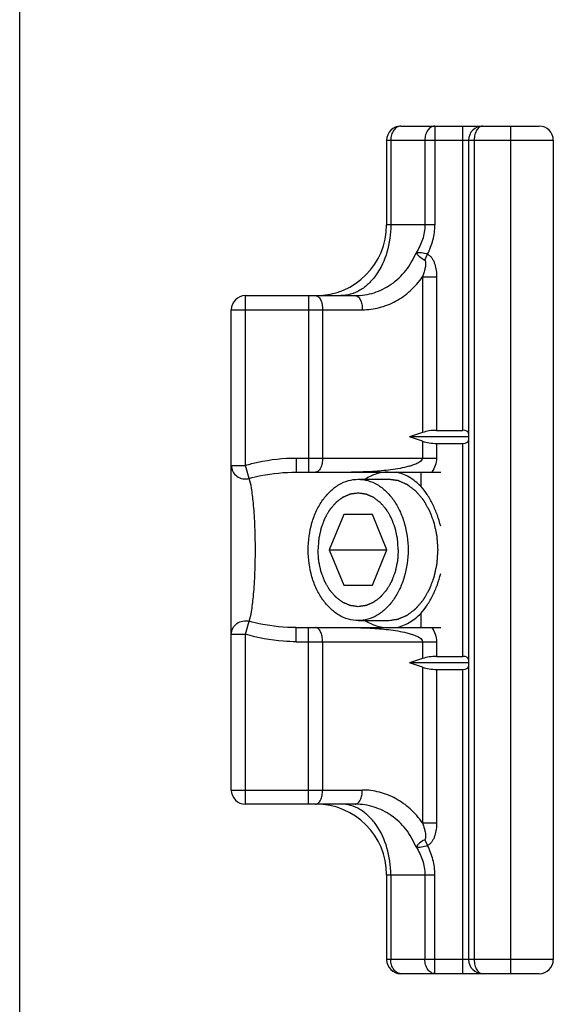
# Model space of a CAD drawing. Units: millimetres. Extents: x -1007 to 182, y -43 to 805.
# Drawn here: x -833 to -814, y 728 to 763 of the extents above; entities that cross this region are included whole.
import ezdxf

# ---------------------------------------------------------------- set-up
doc = ezdxf.new("R2010")
doc.units = ezdxf.units.MM
doc.header["$LTSCALE"] = 23.1
doc.layers.get('0').update_dxf_attribs({"linetype": 'CONTINUOUS'})
doc.layers.add('ARROTONDAMENTI', color=7, linetype='CONTINUOUS')
doc.layers.add('COMPONENTI_DI_ASSIEME', color=7, linetype='CONTINUOUS')

msp = doc.modelspace()

# ---------------------------------------------------------------- linework, layer by layer
at = {"color": 7, "linetype": 'Continuous'}
for p, q in [((-832.964, 399.355), (-832.964, 797.854)), ((-818.705, 748.391), (-819.169, 748.237)), ((-818.206, 748.468), (-817.273, 748.468)), ((-817.073, 748.237), (-819.169, 748.237)), ((-818.705, 748.083), (-819.169, 748.237)), ((-818.206, 748.006), (-817.273, 748.006)), ((-818.705, 740.391), (-819.169, 740.237)), ((-817.073, 740.237), (-819.169, 740.237)), ((-818.705, 740.083), (-819.169, 740.237)), ((-818.206, 740.468), (-817.273, 740.468)), ((-818.206, 740.006), (-817.273, 740.006))]:
    msp.add_line(p, q, dxfattribs=at)
at = {"color": 9, "linetype": 'Continuous'}
for p, q in [((-817.273, 748.468), (-817.273, 759.237)), ((-818.705, 753.901), (-818.705, 748.391)), ((-818.206, 753.901), (-818.206, 748.468)), ((-818.705, 748.083), (-818.705, 747.487)), ((-818.206, 748.006), (-818.206, 747.487)), ((-817.273, 740.468), (-817.273, 748.006)), ((-818.766, 746.987), (-818.766, 746.487)), ((-818.766, 741.988), (-818.766, 741.487)), ((-818.705, 740.987), (-818.705, 740.391)), ((-818.206, 740.987), (-818.206, 740.468)), ((-818.705, 740.083), (-818.705, 734.573)), ((-818.206, 740.006), (-818.206, 734.573)), ((-817.273, 729.237), (-817.273, 740.006))]:
    msp.add_line(p, q, dxfattribs=at)
at = {"color": 7, "linetype": 'Continuous'}
for centre, major_axis, start_param, end_param in [((-818.206, 747.891), (1, 0), 1.570796, 2.092631), ((-817.273, 748.353), (0.2, 0), 0, 1.570796), ((-818.206, 748.584), (1, 0), -2.092631, -1.570796), ((-817.273, 748.122), (0.2, 0), -1.570796, 0), ((-818.206, 739.891), (1, 0), 1.570796, 2.092631), ((-817.273, 740.353), (0.2, 0), 0, 1.570796), ((-818.206, 740.584), (1, 0), -2.092631, -1.570796), ((-817.273, 740.122), (0.2, 0), -1.570796, 0)]:
    msp.add_ellipse(centre, major_axis=major_axis, ratio=0.57735, start_param=start_param, end_param=end_param, dxfattribs=at)
for points, knots in [([(-819.922, 746.987), (-820.061, 746.987), (-820.347, 746.943), (-820.606, 746.818), (-820.728, 746.74)], [0, 0, 0, 0, 0.4896, 1, 1, 1, 1]), ([(-818.766, 746.487), (-818.888, 746.612), (-819.154, 746.826), (-819.473, 746.954), (-819.632, 746.987)], [0, 0, 0, 0, 0.518085, 1, 1, 1, 1]), ([(-818.059, 745.077), (-818.092, 745.209), (-818.172, 745.471), (-818.331, 745.846), (-818.525, 746.19), (-818.68, 746.398), (-818.766, 746.487)], [0, 0, 0, 0, 0.257674, 0.514505, 0.766807, 1, 1, 1, 1]), ([(-818.766, 741.988), (-818.68, 742.077), (-818.525, 742.285), (-818.331, 742.628), (-818.172, 743.004), (-818.092, 743.265), (-818.059, 743.398)], [0, 0, 0, 0, 0.233189, 0.485493, 0.742325, 1, 1, 1, 1]), ([(-819.632, 741.487), (-819.473, 741.521), (-819.154, 741.648), (-818.888, 741.863), (-818.766, 741.988)], [0, 0, 0, 0, 0.481915, 1, 1, 1, 1]), ([(-820.728, 741.735), (-820.606, 741.656), (-820.347, 741.531), (-820.061, 741.487), (-819.922, 741.487)], [0, 0, 0, 0, 0.5104, 1, 1, 1, 1])]:
    msp.add_open_spline(points, degree=3, knots=knots, dxfattribs=at)
at = {"color": 2, "linetype": 'Continuous'}
for points, knots in [([(-818.154, 744.237), (-818.157, 744.278), (-818.163, 744.359), (-818.17, 744.46), (-818.175, 744.541), (-818.179, 744.591), (-818.182, 744.632), (-818.184, 744.662), (-818.185, 744.687), (-818.187, 744.705), (-818.187, 744.715), (-818.188, 744.723), (-818.19, 744.73), (-818.192, 744.74), (-818.195, 744.757), (-818.2, 744.781), (-818.207, 744.81), (-818.215, 744.849), (-818.225, 744.898), (-818.238, 744.956), (-818.25, 745.015), (-818.261, 745.063), (-818.269, 745.102), (-818.275, 745.132), (-818.28, 745.156), (-818.284, 745.173), (-818.286, 745.183), (-818.287, 745.19), (-818.29, 745.197), (-818.293, 745.206), (-818.299, 745.221), (-818.308, 745.244), (-818.318, 745.271), (-818.331, 745.307), (-818.348, 745.352), (-818.369, 745.405), (-818.389, 745.459), (-818.406, 745.504), (-818.419, 745.54), (-818.429, 745.567), (-818.438, 745.589), (-818.444, 745.605), (-818.447, 745.614), (-818.449, 745.621), (-818.453, 745.627), (-818.458, 745.635), (-818.466, 745.649), (-818.477, 745.669), (-818.491, 745.693), (-818.51, 745.725), (-818.533, 745.765), (-818.561, 745.813), (-818.589, 745.861), (-818.612, 745.901), (-818.63, 745.933), (-818.642, 745.953), (-818.651, 745.969), (-818.658, 745.981), (-818.664, 745.991), (-818.668, 745.998), (-818.67, 746.002), (-818.672, 746.005), (-818.674, 746.007), (-818.677, 746.011), (-818.682, 746.016), (-818.689, 746.024), (-818.697, 746.034), (-818.708, 746.047), (-818.722, 746.063), (-818.744, 746.089), (-818.772, 746.121), (-818.805, 746.16), (-818.839, 746.199), (-818.866, 746.231), (-818.889, 746.257), (-818.903, 746.273), (-818.914, 746.286), (-818.922, 746.295), (-818.929, 746.303), (-818.934, 746.309), (-818.937, 746.312), (-818.939, 746.315), (-818.941, 746.317), (-818.944, 746.319), (-818.95, 746.323), (-818.958, 746.329), (-818.967, 746.336), (-818.98, 746.346), (-818.996, 746.358), (-819.021, 746.377), (-819.053, 746.401), (-819.091, 746.43), (-819.129, 746.459), (-819.16, 746.483), (-819.186, 746.502), (-819.201, 746.514), (-819.214, 746.524), (-819.224, 746.531), (-819.232, 746.537), (-819.237, 746.541), (-819.24, 746.543), (-819.243, 746.546), (-819.245, 746.546), (-819.249, 746.548), (-819.255, 746.55), (-819.263, 746.554), (-819.274, 746.559), (-819.287, 746.565), (-819.305, 746.572), (-819.332, 746.584), (-819.366, 746.599), (-819.408, 746.617), (-819.449, 746.634), (-819.483, 746.649), (-819.511, 746.661), (-819.528, 746.669), (-819.542, 746.675), (-819.552, 746.679), (-819.561, 746.683), (-819.567, 746.685), (-819.57, 746.687), (-819.573, 746.688), (-819.575, 746.688), (-819.579, 746.689), (-819.585, 746.69), (-819.594, 746.691), (-819.605, 746.693), (-819.62, 746.695), (-819.638, 746.697), (-819.667, 746.701), (-819.704, 746.706), (-819.747, 746.713), (-819.791, 746.719), (-819.849, 746.727), (-819.893, 746.733), (-819.922, 746.737)], [0, 0, 0, 0, 0.03125, 0.0625, 0.078125, 0.09375, 0.101562, 0.109375, 0.117188, 0.121094, 0.123047, 0.125, 0.126953, 0.128906, 0.132812, 0.140625, 0.148438, 0.15625, 0.171875, 0.1875, 0.203125, 0.21875, 0.226562, 0.234375, 0.242188, 0.246094, 0.248047, 0.25, 0.251953, 0.253906, 0.257812, 0.265625, 0.273438, 0.28125, 0.296875, 0.3125, 0.328125, 0.34375, 0.351562, 0.359375, 0.367188, 0.371094, 0.373047, 0.375, 0.376953, 0.378906, 0.382812, 0.390625, 0.398438, 0.40625, 0.421875, 0.4375, 0.453125, 0.46875, 0.476562, 0.484375, 0.488281, 0.492188, 0.496094, 0.498047, 0.499023, 0.5, 0.500977, 0.501953, 0.503906, 0.507812, 0.511719, 0.515625, 0.523438, 0.53125, 0.546875, 0.5625, 0.578125, 0.59375, 0.601562, 0.609375, 0.613281, 0.617188, 0.621094, 0.623047, 0.624023, 0.625, 0.625977, 0.626953, 0.628906, 0.632812, 0.636719, 0.640625, 0.648438, 0.65625, 0.671875, 0.6875, 0.703125, 0.71875, 0.726562, 0.734375, 0.738281, 0.742188, 0.746094, 0.748047, 0.749023, 0.75, 0.750977, 0.751953, 0.753906, 0.757812, 0.761719, 0.765625, 0.773438, 0.78125, 0.796875, 0.8125, 0.828125, 0.84375, 0.851562, 0.859375, 0.863281, 0.867188, 0.871094, 0.873047, 0.874023, 0.875, 0.875977, 0.876953, 0.878906, 0.882812, 0.886719, 0.890625, 0.898438, 0.90625, 0.921875, 0.9375, 0.953125, 0.96875, 1, 1, 1, 1]), ([(-819.922, 741.737), (-819.893, 741.741), (-819.85, 741.747), (-819.793, 741.755), (-819.75, 741.761), (-819.707, 741.767), (-819.672, 741.772), (-819.643, 741.776), (-819.625, 741.778), (-819.611, 741.78), (-819.6, 741.782), (-819.591, 741.783), (-819.585, 741.784), (-819.581, 741.785), (-819.579, 741.785), (-819.576, 741.786), (-819.573, 741.787), (-819.567, 741.79), (-819.558, 741.794), (-819.548, 741.798), (-819.534, 741.804), (-819.517, 741.811), (-819.489, 741.823), (-819.455, 741.838), (-819.414, 741.855), (-819.372, 741.873), (-819.338, 741.888), (-819.31, 741.899), (-819.293, 741.907), (-819.279, 741.913), (-819.269, 741.917), (-819.26, 741.921), (-819.254, 741.923), (-819.251, 741.925), (-819.248, 741.926), (-819.246, 741.928), (-819.243, 741.93), (-819.237, 741.934), (-819.229, 741.94), (-819.22, 741.947), (-819.207, 741.957), (-819.191, 741.969), (-819.166, 741.988), (-819.134, 742.012), (-819.096, 742.04), (-819.058, 742.069), (-819.026, 742.093), (-819.001, 742.112), (-818.985, 742.124), (-818.972, 742.134), (-818.963, 742.141), (-818.955, 742.147), (-818.949, 742.151), (-818.946, 742.153), (-818.944, 742.155), (-818.942, 742.157), (-818.939, 742.161), (-818.934, 742.166), (-818.927, 742.175), (-818.918, 742.184), (-818.907, 742.198), (-818.893, 742.214), (-818.87, 742.24), (-818.842, 742.273), (-818.808, 742.312), (-818.774, 742.352), (-818.746, 742.384), (-818.723, 742.411), (-818.709, 742.427), (-818.697, 742.44), (-818.689, 742.45), (-818.682, 742.458), (-818.676, 742.465), (-818.672, 742.469), (-818.669, 742.475), (-818.664, 742.483), (-818.658, 742.493), (-818.651, 742.505), (-818.642, 742.521), (-818.631, 742.54), (-818.613, 742.572), (-818.59, 742.611), (-818.563, 742.658), (-818.535, 742.705), (-818.512, 742.744), (-818.494, 742.776), (-818.48, 742.799), (-818.469, 742.819), (-818.461, 742.833), (-818.457, 742.841), (-818.453, 742.846), (-818.451, 742.853), (-818.447, 742.862), (-818.441, 742.878), (-818.433, 742.9), (-818.422, 742.927), (-818.409, 742.963), (-818.392, 743.008), (-818.372, 743.062), (-818.351, 743.115), (-818.334, 743.16), (-818.321, 743.196), (-818.31, 743.223), (-818.302, 743.245), (-818.296, 743.261), (-818.293, 743.27), (-818.29, 743.276), (-818.288, 743.284), (-818.286, 743.294), (-818.283, 743.311), (-818.277, 743.335), (-818.271, 743.364), (-818.263, 743.403), (-818.252, 743.452), (-818.24, 743.51), (-818.227, 743.568), (-818.216, 743.617), (-818.208, 743.656), (-818.202, 743.685), (-818.197, 743.709), (-818.193, 743.726), (-818.191, 743.736), (-818.189, 743.743), (-818.189, 743.751), (-818.188, 743.761), (-818.187, 743.779), (-818.185, 743.805), (-818.183, 743.836), (-818.18, 743.877), (-818.176, 743.928), (-818.17, 744.011), (-818.163, 744.114), (-818.157, 744.196), (-818.154, 744.237)], [0, 0, 0, 0, 0.03125, 0.046875, 0.0625, 0.078125, 0.09375, 0.101562, 0.109375, 0.113281, 0.117188, 0.121094, 0.123047, 0.124023, 0.125, 0.125977, 0.126953, 0.128906, 0.132812, 0.136719, 0.140625, 0.148438, 0.15625, 0.171875, 0.1875, 0.203125, 0.21875, 0.226562, 0.234375, 0.238281, 0.242188, 0.246094, 0.248047, 0.249023, 0.25, 0.250977, 0.251953, 0.253906, 0.257812, 0.261719, 0.265625, 0.273438, 0.28125, 0.296875, 0.3125, 0.328125, 0.34375, 0.351562, 0.359375, 0.363281, 0.367188, 0.371094, 0.373047, 0.374023, 0.375, 0.375977, 0.376953, 0.378906, 0.382812, 0.386719, 0.390625, 0.398438, 0.40625, 0.421875, 0.4375, 0.453125, 0.46875, 0.476562, 0.484375, 0.488281, 0.492188, 0.496094, 0.498047, 0.5, 0.501953, 0.503906, 0.507812, 0.511719, 0.515625, 0.523438, 0.53125, 0.546875, 0.5625, 0.578125, 0.59375, 0.601562, 0.609375, 0.617188, 0.621094, 0.623047, 0.625, 0.626953, 0.628906, 0.632812, 0.640625, 0.648438, 0.65625, 0.671875, 0.6875, 0.703125, 0.71875, 0.726562, 0.734375, 0.742188, 0.746094, 0.748047, 0.75, 0.751953, 0.753906, 0.757812, 0.765625, 0.773438, 0.78125, 0.796875, 0.8125, 0.828125, 0.84375, 0.851562, 0.859375, 0.867188, 0.871094, 0.873047, 0.875, 0.876953, 0.878906, 0.882812, 0.890625, 0.898438, 0.90625, 0.921875, 0.9375, 0.96875, 1, 1, 1, 1])]:
    msp.add_open_spline(points, degree=3, knots=knots, dxfattribs=at)
at = {"layer": 'ARROTONDAMENTI', "color": 7, "linetype": 'Continuous'}
for p, q in [((-819.473, 759.237), (-814.573, 759.237)), ((-819.973, 758.737), (-819.973, 755.737)), ((-817.073, 758.737), (-817.073, 729.737)), ((-814.073, 758.737), (-814.073, 729.737)), ((-824.973, 753.237), (-821.084, 753.237)), ((-825.473, 735.737), (-825.473, 752.737)), ((-823.171, 746.987), (-818.059, 746.987)), ((-823.171, 741.487), (-818.059, 741.487)), ((-821.084, 735.237), (-824.973, 735.237)), ((-819.973, 732.737), (-819.973, 729.737)), ((-814.573, 729.237), (-819.473, 729.237))]:
    msp.add_line(p, q, dxfattribs=at)
at = {"layer": 'ARROTONDAMENTI', "color": 9, "linetype": 'Continuous'}
for p, q in [((-818.266, 759.237), (-818.266, 755.737)), ((-815.573, 729.237), (-815.573, 759.237)), ((-819.973, 758.737), (-814.073, 758.737)), ((-819.827, 758.737), (-819.827, 755.737)), ((-818.62, 758.737), (-818.62, 755.737)), ((-816.873, 758.737), (-816.873, 729.737)), ((-818.266, 755.737), (-819.973, 755.737)), ((-818.627, 754.495), (-818.527, 754.702)), ((-818.705, 753.901), (-818.206, 753.901)), ((-824.973, 747.227), (-824.973, 753.237)), ((-822.74, 753.237), (-822.74, 746.987)), ((-825.473, 752.737), (-820.835, 752.737)), ((-822.242, 752.737), (-822.242, 747.487)), ((-825.473, 747.227), (-824.973, 747.227)), ((-824.835, 746.767), (-824.973, 747.227)), ((-823.171, 747.487), (-823.171, 746.987)), ((-823.171, 747.487), (-818.206, 747.487)), ((-824.973, 741.248), (-824.835, 741.708)), ((-823.171, 740.987), (-823.171, 741.487)), ((-822.74, 735.237), (-822.74, 741.487)), ((-825.473, 741.248), (-824.973, 741.248)), ((-824.973, 735.237), (-824.973, 741.248)), ((-823.171, 740.987), (-818.206, 740.987)), ((-822.242, 740.987), (-822.242, 735.737)), ((-825.473, 735.737), (-820.835, 735.737)), ((-818.705, 734.573), (-818.206, 734.573)), ((-818.627, 733.979), (-818.527, 733.772)), ((-819.973, 732.737), (-818.266, 732.737)), ((-819.827, 732.737), (-819.827, 729.737)), ((-818.62, 732.737), (-818.62, 729.737)), ((-818.266, 729.237), (-818.266, 732.737)), ((-814.073, 729.737), (-819.973, 729.737))]:
    msp.add_line(p, q, dxfattribs=at)
at = {"layer": 'ARROTONDAMENTI', "color": 7, "linetype": 'Continuous'}
for centre, radius, start, end in [((-819.473, 758.737), 0.5, 90, 180), ((-816.573, 758.737), 0.5, 90, 180), ((-814.573, 758.737), 0.5, 0, 90), ((-822.473, 755.737), 2.5, 270, 0), ((-824.973, 752.737), 0.5, 90, 180), ((-824.973, 735.737), 0.5, 180, 270), ((-822.473, 732.737), 2.5, 0, 90), ((-819.473, 729.737), 0.5, 180, 270), ((-816.573, 729.737), 0.5, 180, 270), ((-814.573, 729.737), 0.5, 270, 0)]:
    msp.add_arc(centre, radius, start, end, dxfattribs=at)
at = {"layer": 'ARROTONDAMENTI', "color": 9, "linetype": 'Continuous'}
for points, knots in [([(-819.473, 759.237), (-819.52, 759.237), (-819.621, 759.207), (-819.736, 759.09), (-819.81, 758.927), (-819.827, 758.802), (-819.827, 758.737)], [0, 0, 0, 0, 0.209483, 0.444656, 0.71201, 1, 1, 1, 1]), ([(-818.266, 759.237), (-818.313, 759.237), (-818.414, 759.207), (-818.529, 759.09), (-818.603, 758.927), (-818.62, 758.802), (-818.62, 758.737)], [0, 0, 0, 0, 0.209483, 0.444657, 0.712011, 1, 1, 1, 1]), ([(-816.573, 759.237), (-816.611, 759.237), (-816.695, 759.208), (-816.792, 759.098), (-816.858, 758.934), (-816.873, 758.806), (-816.873, 758.737)], [0, 0, 0, 0, 0.177864, 0.396393, 0.674605, 1, 1, 1, 1]), ([(-819.827, 755.737), (-819.827, 755.415), (-819.911, 754.791), (-820.229, 754.087), (-820.596, 753.655), (-820.904, 753.418), (-821.241, 753.271), (-821.478, 753.237), (-821.595, 753.237)], [0, 0, 0, 0, 0.287049, 0.553568, 0.675502, 0.789331, 0.896544, 1, 1, 1, 1]), ([(-818.62, 755.737), (-818.62, 755.564), (-818.678, 755.215), (-818.836, 754.9), (-818.932, 754.756)], [0, 0, 0, 0, 0.499903, 1, 1, 1, 1]), ([(-818.527, 754.702), (-818.444, 754.861), (-818.312, 755.198), (-818.266, 755.558), (-818.266, 755.737)], [0, 0, 0, 0, 0.500099, 1, 1, 1, 1]), ([(-821.084, 753.237), (-820.861, 753.237), (-820.406, 753.308), (-819.782, 753.617), (-819.263, 754.109), (-819.022, 754.531), (-818.932, 754.756)], [0, 0, 0, 0, 0.240824, 0.486026, 0.738795, 1, 1, 1, 1]), ([(-818.932, 754.756), (-818.902, 754.764), (-818.838, 754.771), (-818.699, 754.764), (-818.595, 754.731), (-818.527, 754.702)], [0, 0, 0, 0, 0.221617, 0.463628, 1, 1, 1, 1]), ([(-818.932, 754.756), (-818.917, 754.731), (-818.879, 754.683), (-818.782, 754.589), (-818.691, 754.532), (-818.627, 754.495)], [0, 0, 0, 0, 0.211255, 0.450561, 1, 1, 1, 1]), ([(-818.527, 754.702), (-818.493, 754.686), (-818.43, 754.642), (-818.359, 754.553), (-818.305, 754.453), (-818.253, 754.312), (-818.215, 754.127), (-818.206, 753.976), (-818.206, 753.901)], [0, 0, 0, 0, 0.124784, 0.249744, 0.374798, 0.499892, 0.749884, 1, 1, 1, 1]), ([(-818.627, 754.495), (-818.615, 754.489), (-818.602, 754.464), (-818.593, 754.414), (-818.593, 754.348), (-818.602, 754.272), (-818.621, 754.17), (-818.653, 754.046), (-818.686, 753.949), (-818.705, 753.901)], [0, 0, 0, 0, 0.062483, 0.125412, 0.250854, 0.376119, 0.501217, 0.750887, 1, 1, 1, 1]), ([(-820.835, 752.737), (-820.632, 752.737), (-820.221, 752.79), (-819.638, 753.021), (-819.115, 753.394), (-818.829, 753.722), (-818.705, 753.901)], [0, 0, 0, 0, 0.241932, 0.48749, 0.739633, 1, 1, 1, 1]), ([(-822.491, 753.237), (-822.474, 753.237), (-822.439, 753.23), (-822.392, 753.199), (-822.349, 753.152), (-822.296, 753.063), (-822.253, 752.923), (-822.242, 752.801), (-822.242, 752.737)], [0, 0, 0, 0, 0.082106, 0.172834, 0.27751, 0.398066, 0.681357, 1, 1, 1, 1]), ([(-821.084, 753.237), (-821.068, 753.237), (-821.033, 753.23), (-820.985, 753.199), (-820.942, 753.152), (-820.89, 753.063), (-820.846, 752.923), (-820.835, 752.801), (-820.835, 752.737)], [0, 0, 0, 0, 0.082068, 0.172832, 0.277511, 0.39808, 0.681339, 1, 1, 1, 1]), ([(-825.473, 747.227), (-825.473, 747.154), (-825.436, 747.003), (-825.283, 746.829), (-825.066, 746.739), (-824.908, 746.747), (-824.835, 746.767)], [0, 0, 0, 0, 0.244343, 0.49258, 0.745439, 1, 1, 1, 1]), ([(-824.973, 747.227), (-824.827, 747.271), (-824.238, 747.423), (-823.627, 747.487), (-823.171, 747.487)], [0, 0, 0, 0, 0.250303, 1, 1, 1, 1]), ([(-822.242, 747.487), (-822.242, 747.423), (-822.253, 747.302), (-822.296, 747.161), (-822.349, 747.073), (-822.392, 747.025), (-822.439, 746.995), (-822.474, 746.987), (-822.491, 746.987)], [0, 0, 0, 0, 0.318643, 0.601934, 0.72249, 0.827166, 0.917894, 1, 1, 1, 1]), ([(-818.705, 747.487), (-818.705, 747.432), (-818.776, 747.362), (-818.868, 747.308), (-818.969, 747.261), (-819.099, 747.216), (-819.311, 747.158), (-819.58, 747.105), (-819.905, 747.059), (-820.232, 747.025), (-820.669, 746.996), (-820.997, 746.987), (-821.215, 746.987)], [0, 0, 0, 0, 0.062537, 0.094181, 0.125679, 0.188432, 0.251044, 0.376045, 0.500924, 0.625738, 0.750517, 1, 1, 1, 1]), ([(-818.206, 747.487), (-818.206, 747.398), (-818.24, 747.219), (-818.327, 747.06), (-818.378, 746.987)], [0, 0, 0, 0, 0.499557, 1, 1, 1, 1]), ([(-824.835, 746.767), (-824.699, 746.804), (-824.154, 746.934), (-823.591, 746.987), (-823.171, 746.987)], [0, 0, 0, 0, 0.250282, 1, 1, 1, 1]), ([(-824.835, 741.708), (-824.801, 741.819), (-824.744, 742.107), (-824.679, 742.642), (-824.631, 743.373), (-824.613, 744.238), (-824.631, 745.103), (-824.679, 745.833), (-824.744, 746.368), (-824.801, 746.656), (-824.835, 746.767)], [0, 0, 0, 0, 0.068459, 0.172377, 0.317891, 0.500099, 0.682306, 0.82777, 0.931598, 1, 1, 1, 1]), ([(-825.473, 741.248), (-825.473, 741.321), (-825.436, 741.471), (-825.283, 741.645), (-825.066, 741.736), (-824.908, 741.728), (-824.835, 741.708)], [0, 0, 0, 0, 0.244341, 0.492578, 0.745437, 1, 1, 1, 1]), ([(-823.171, 741.487), (-823.591, 741.487), (-824.154, 741.541), (-824.699, 741.67), (-824.835, 741.708)], [0, 0, 0, 0, 0.749715, 1, 1, 1, 1]), ([(-822.242, 740.987), (-822.242, 741.051), (-822.253, 741.173), (-822.296, 741.313), (-822.349, 741.402), (-822.392, 741.449), (-822.439, 741.48), (-822.474, 741.487), (-822.491, 741.487)], [0, 0, 0, 0, 0.318643, 0.601934, 0.72249, 0.827166, 0.917894, 1, 1, 1, 1]), ([(-821.215, 741.487), (-820.997, 741.487), (-820.668, 741.479), (-820.232, 741.449), (-819.905, 741.416), (-819.58, 741.37), (-819.311, 741.316), (-819.099, 741.258), (-818.969, 741.213), (-818.868, 741.166), (-818.776, 741.113), (-818.705, 741.042), (-818.705, 740.987)], [0, 0, 0, 0, 0.249493, 0.374274, 0.499092, 0.623974, 0.748978, 0.81159, 0.87434, 0.905832, 0.937471, 1, 1, 1, 1]), ([(-818.378, 741.487), (-818.327, 741.414), (-818.24, 741.256), (-818.206, 741.076), (-818.206, 740.987)], [0, 0, 0, 0, 0.500383, 1, 1, 1, 1]), ([(-823.171, 740.987), (-823.323, 740.987), (-823.931, 741.009), (-824.537, 741.116), (-824.973, 741.248)], [0, 0, 0, 0, 0.250337, 1, 1, 1, 1]), ([(-822.491, 735.237), (-822.474, 735.237), (-822.439, 735.245), (-822.392, 735.275), (-822.349, 735.323), (-822.296, 735.411), (-822.253, 735.552), (-822.242, 735.673), (-822.242, 735.737)], [0, 0, 0, 0, 0.082106, 0.172834, 0.27751, 0.398066, 0.681357, 1, 1, 1, 1]), ([(-821.084, 735.237), (-821.068, 735.237), (-821.033, 735.245), (-820.985, 735.275), (-820.942, 735.323), (-820.89, 735.411), (-820.846, 735.552), (-820.835, 735.673), (-820.835, 735.737)], [0, 0, 0, 0, 0.082068, 0.172832, 0.277511, 0.39808, 0.681339, 1, 1, 1, 1]), ([(-818.705, 734.573), (-818.829, 734.753), (-819.115, 735.081), (-819.638, 735.454), (-820.221, 735.685), (-820.632, 735.737), (-820.835, 735.737)], [0, 0, 0, 0, 0.260372, 0.512514, 0.758075, 1, 1, 1, 1]), ([(-819.827, 732.737), (-819.827, 733.059), (-819.911, 733.684), (-820.229, 734.388), (-820.596, 734.82), (-820.904, 735.056), (-821.241, 735.204), (-821.478, 735.237), (-821.595, 735.237)], [0, 0, 0, 0, 0.287049, 0.553568, 0.675502, 0.789331, 0.896544, 1, 1, 1, 1]), ([(-818.932, 733.719), (-819.022, 733.944), (-819.263, 734.365), (-819.782, 734.857), (-820.406, 735.167), (-820.861, 735.237), (-821.084, 735.237)], [0, 0, 0, 0, 0.261212, 0.513982, 0.759184, 1, 1, 1, 1]), ([(-818.705, 734.573), (-818.686, 734.526), (-818.653, 734.428), (-818.621, 734.304), (-818.602, 734.203), (-818.593, 734.126), (-818.593, 734.061), (-818.602, 734.011), (-818.615, 733.986), (-818.627, 733.979)], [0, 0, 0, 0, 0.24913, 0.498817, 0.623922, 0.749196, 0.874631, 0.937547, 1, 1, 1, 1]), ([(-818.206, 734.573), (-818.206, 734.498), (-818.215, 734.348), (-818.253, 734.162), (-818.305, 734.021), (-818.359, 733.921), (-818.43, 733.833), (-818.493, 733.789), (-818.527, 733.772)], [0, 0, 0, 0, 0.250125, 0.500126, 0.625218, 0.750269, 0.875217, 1, 1, 1, 1]), ([(-818.627, 733.979), (-818.691, 733.943), (-818.782, 733.885), (-818.879, 733.791), (-818.918, 733.743), (-818.932, 733.719)], [0, 0, 0, 0, 0.549394, 0.788716, 1, 1, 1, 1]), ([(-818.527, 733.772), (-818.595, 733.744), (-818.699, 733.711), (-818.838, 733.704), (-818.902, 733.711), (-818.932, 733.719)], [0, 0, 0, 0, 0.536378, 0.778376, 1, 1, 1, 1]), ([(-818.932, 733.719), (-818.836, 733.574), (-818.678, 733.26), (-818.62, 732.911), (-818.62, 732.737)], [0, 0, 0, 0, 0.500022, 1, 1, 1, 1]), ([(-818.266, 732.737), (-818.266, 732.916), (-818.312, 733.276), (-818.444, 733.613), (-818.527, 733.772)], [0, 0, 0, 0, 0.499901, 1, 1, 1, 1]), ([(-819.473, 729.237), (-819.52, 729.237), (-819.621, 729.268), (-819.736, 729.384), (-819.81, 729.548), (-819.827, 729.673), (-819.827, 729.737)], [0, 0, 0, 0, 0.209483, 0.444657, 0.712011, 1, 1, 1, 1]), ([(-818.266, 729.237), (-818.313, 729.237), (-818.414, 729.268), (-818.529, 729.384), (-818.603, 729.548), (-818.62, 729.673), (-818.62, 729.737)], [0, 0, 0, 0, 0.209483, 0.444656, 0.71201, 1, 1, 1, 1]), ([(-816.873, 729.737), (-816.873, 729.669), (-816.858, 729.54), (-816.792, 729.377), (-816.695, 729.266), (-816.611, 729.237), (-816.573, 729.237)], [0, 0, 0, 0, 0.325372, 0.603681, 0.822208, 1, 1, 1, 1])]:
    msp.add_open_spline(points, degree=3, knots=knots, dxfattribs=at)
at = {"layer": 'COMPONENTI_DI_ASSIEME', "color": 7, "linetype": 'Continuous'}
for p, q in [((-820.983, 746.737), (-819.922, 746.737)), ((-821.493, 745.487), (-822.003, 744.237)), ((-820.472, 745.487), (-821.493, 745.487)), ((-819.962, 744.237), (-820.472, 745.487)), ((-822.003, 744.237), (-821.493, 742.987)), ((-822.003, 744.237), (-819.962, 744.237)), ((-820.472, 742.987), (-819.962, 744.237)), ((-821.493, 742.987), (-820.472, 742.987)), ((-820.983, 741.737), (-819.922, 741.737))]:
    msp.add_line(p, q, dxfattribs=at)
for points, knots in [([(-822.75, 744.237), (-822.75, 744.559), (-822.686, 745.04), (-822.467, 745.624), (-822.249, 746.005), (-821.981, 746.32), (-821.673, 746.556), (-821.336, 746.704), (-821.099, 746.737), (-820.983, 746.737)], [0, 0, 0, 0, 0.28679, 0.42395, 0.553971, 0.675795, 0.789521, 0.896637, 1, 1, 1, 1]), ([(-820.983, 746.737), (-820.867, 746.737), (-820.629, 746.704), (-820.292, 746.556), (-819.984, 746.32), (-819.717, 746.005), (-819.498, 745.624), (-819.28, 745.04), (-819.215, 744.559), (-819.215, 744.237)], [0, 0, 0, 0, 0.103363, 0.210479, 0.324205, 0.446029, 0.57605, 0.71321, 1, 1, 1, 1]), ([(-820.983, 741.737), (-821.099, 741.737), (-821.336, 741.771), (-821.673, 741.918), (-821.981, 742.155), (-822.249, 742.47), (-822.467, 742.851), (-822.686, 743.435), (-822.75, 743.915), (-822.75, 744.237)], [0, 0, 0, 0, 0.103363, 0.210479, 0.324205, 0.446029, 0.57605, 0.71321, 1, 1, 1, 1]), ([(-819.215, 744.237), (-819.215, 743.915), (-819.28, 743.435), (-819.498, 742.851), (-819.717, 742.47), (-819.984, 742.155), (-820.292, 741.918), (-820.629, 741.771), (-820.867, 741.737), (-820.983, 741.737)], [0, 0, 0, 0, 0.28679, 0.42395, 0.553971, 0.675795, 0.789521, 0.896637, 1, 1, 1, 1])]:
    msp.add_open_spline(points, degree=3, knots=knots, dxfattribs=at)
at = {"layer": 'COMPONENTI_DI_ASSIEME', "color": 2, "linetype": 'Continuous'}
for points, knots in [([(-820.983, 746.247), (-821.006, 746.244), (-821.052, 746.238), (-821.109, 746.23), (-821.155, 746.223), (-821.184, 746.219), (-821.207, 746.216), (-821.224, 746.214), (-821.239, 746.212), (-821.249, 746.21), (-821.254, 746.21), (-821.259, 746.209), (-821.263, 746.207), (-821.268, 746.205), (-821.278, 746.201), (-821.292, 746.195), (-821.309, 746.188), (-821.331, 746.178), (-821.358, 746.166), (-821.392, 746.152), (-821.425, 746.138), (-821.452, 746.126), (-821.474, 746.117), (-821.491, 746.11), (-821.505, 746.104), (-821.515, 746.1), (-821.52, 746.097), (-821.524, 746.096), (-821.528, 746.093), (-821.533, 746.089), (-821.542, 746.082), (-821.555, 746.073), (-821.57, 746.061), (-821.591, 746.046), (-821.616, 746.027), (-821.647, 746.004), (-821.677, 745.981), (-821.703, 745.961), (-821.723, 745.946), (-821.739, 745.934), (-821.751, 745.925), (-821.76, 745.918), (-821.765, 745.914), (-821.769, 745.912), (-821.773, 745.907), (-821.777, 745.902), (-821.785, 745.893), (-821.797, 745.88), (-821.81, 745.864), (-821.828, 745.843), (-821.851, 745.817), (-821.878, 745.785), (-821.906, 745.753), (-821.929, 745.727), (-821.947, 745.706), (-821.96, 745.69), (-821.972, 745.677), (-821.98, 745.668), (-821.984, 745.662), (-821.988, 745.659), (-821.99, 745.654), (-821.994, 745.648), (-822, 745.636), (-822.01, 745.621), (-822.021, 745.602), (-822.035, 745.576), (-822.054, 745.545), (-822.076, 745.507), (-822.098, 745.469), (-822.116, 745.438), (-822.131, 745.412), (-822.142, 745.393), (-822.151, 745.378), (-822.157, 745.367), (-822.161, 745.36), (-822.164, 745.356), (-822.166, 745.35), (-822.169, 745.343), (-822.173, 745.33), (-822.18, 745.312), (-822.188, 745.291), (-822.199, 745.262), (-822.213, 745.226), (-822.229, 745.183), (-822.246, 745.139), (-822.259, 745.103), (-822.27, 745.075), (-822.278, 745.053), (-822.285, 745.035), (-822.29, 745.022), (-822.293, 745.015), (-822.295, 745.01), (-822.296, 745.004), (-822.298, 744.996), (-822.301, 744.982), (-822.305, 744.963), (-822.31, 744.939), (-822.317, 744.908), (-822.325, 744.869), (-822.335, 744.822), (-822.346, 744.775), (-822.354, 744.736), (-822.361, 744.705), (-822.366, 744.681), (-822.37, 744.662), (-822.373, 744.648), (-822.375, 744.64), (-822.376, 744.635), (-822.376, 744.628), (-822.377, 744.62), (-822.378, 744.606), (-822.379, 744.585), (-822.381, 744.56), (-822.384, 744.527), (-822.386, 744.486), (-822.391, 744.419), (-822.397, 744.337), (-822.402, 744.27), (-822.404, 744.237)], [0, 0, 0, 0, 0.03125, 0.0625, 0.078125, 0.09375, 0.101562, 0.109375, 0.117188, 0.121094, 0.123047, 0.125, 0.126953, 0.128906, 0.132812, 0.140625, 0.148438, 0.15625, 0.171875, 0.1875, 0.203125, 0.21875, 0.226562, 0.234375, 0.242188, 0.246094, 0.248047, 0.25, 0.251953, 0.253906, 0.257812, 0.265625, 0.273438, 0.28125, 0.296875, 0.3125, 0.328125, 0.34375, 0.351562, 0.359375, 0.367188, 0.371094, 0.373047, 0.375, 0.376953, 0.378906, 0.382812, 0.390625, 0.398438, 0.40625, 0.421875, 0.4375, 0.453125, 0.46875, 0.476562, 0.484375, 0.492188, 0.496094, 0.498047, 0.5, 0.501953, 0.503906, 0.507812, 0.515625, 0.523438, 0.53125, 0.546875, 0.5625, 0.578125, 0.59375, 0.601562, 0.609375, 0.617188, 0.621094, 0.623047, 0.625, 0.626953, 0.628906, 0.632812, 0.640625, 0.648438, 0.65625, 0.671875, 0.6875, 0.703125, 0.71875, 0.726562, 0.734375, 0.742188, 0.746094, 0.748047, 0.75, 0.751953, 0.753906, 0.757812, 0.765625, 0.773438, 0.78125, 0.796875, 0.8125, 0.828125, 0.84375, 0.851562, 0.859375, 0.867188, 0.871094, 0.873047, 0.875, 0.876953, 0.878906, 0.882812, 0.890625, 0.898438, 0.90625, 0.921875, 0.9375, 0.96875, 1, 1, 1, 1]), ([(-819.561, 744.237), (-819.564, 744.27), (-819.568, 744.335), (-819.574, 744.416), (-819.578, 744.481), (-819.581, 744.522), (-819.583, 744.555), (-819.585, 744.579), (-819.587, 744.599), (-819.587, 744.613), (-819.588, 744.622), (-819.588, 744.628), (-819.59, 744.634), (-819.591, 744.641), (-819.594, 744.655), (-819.598, 744.675), (-819.603, 744.698), (-819.61, 744.729), (-819.619, 744.769), (-819.629, 744.815), (-819.639, 744.862), (-819.647, 744.902), (-819.654, 744.933), (-819.659, 744.956), (-819.663, 744.976), (-819.666, 744.99), (-819.667, 744.997), (-819.668, 745.003), (-819.671, 745.009), (-819.673, 745.016), (-819.678, 745.028), (-819.685, 745.047), (-819.693, 745.068), (-819.704, 745.097), (-819.717, 745.133), (-819.734, 745.176), (-819.75, 745.22), (-819.764, 745.256), (-819.774, 745.285), (-819.783, 745.306), (-819.789, 745.324), (-819.794, 745.337), (-819.797, 745.344), (-819.799, 745.35), (-819.802, 745.354), (-819.805, 745.361), (-819.812, 745.372), (-819.821, 745.388), (-819.832, 745.408), (-819.847, 745.433), (-819.866, 745.465), (-819.888, 745.504), (-819.911, 745.543), (-819.929, 745.575), (-819.944, 745.601), (-819.955, 745.62), (-819.965, 745.636), (-819.971, 745.647), (-819.975, 745.654), (-819.978, 745.659), (-819.981, 745.662), (-819.985, 745.668), (-819.993, 745.677), (-820.004, 745.69), (-820.018, 745.705), (-820.036, 745.726), (-820.058, 745.752), (-820.085, 745.783), (-820.112, 745.814), (-820.134, 745.84), (-820.152, 745.861), (-820.165, 745.876), (-820.176, 745.889), (-820.184, 745.899), (-820.189, 745.904), (-820.192, 745.908), (-820.196, 745.91), (-820.201, 745.914), (-820.21, 745.921), (-820.223, 745.931), (-820.238, 745.942), (-820.258, 745.958), (-820.284, 745.977), (-820.314, 746), (-820.345, 746.023), (-820.37, 746.043), (-820.391, 746.058), (-820.406, 746.07), (-820.419, 746.079), (-820.428, 746.086), (-820.433, 746.09), (-820.436, 746.093), (-820.441, 746.095), (-820.446, 746.097), (-820.456, 746.101), (-820.47, 746.107), (-820.486, 746.114), (-820.508, 746.124), (-820.536, 746.136), (-820.569, 746.15), (-820.602, 746.165), (-820.63, 746.177), (-820.652, 746.186), (-820.669, 746.193), (-820.682, 746.199), (-820.692, 746.204), (-820.698, 746.206), (-820.702, 746.208), (-820.706, 746.208), (-820.712, 746.209), (-820.722, 746.21), (-820.737, 746.213), (-820.754, 746.215), (-820.778, 746.218), (-820.807, 746.223), (-820.842, 746.227), (-820.877, 746.232), (-820.924, 746.239), (-820.959, 746.244), (-820.983, 746.247)], [0, 0, 0, 0, 0.03125, 0.0625, 0.078125, 0.09375, 0.101562, 0.109375, 0.117188, 0.121094, 0.123047, 0.125, 0.126953, 0.128906, 0.132812, 0.140625, 0.148438, 0.15625, 0.171875, 0.1875, 0.203125, 0.21875, 0.226562, 0.234375, 0.242188, 0.246094, 0.248047, 0.25, 0.251953, 0.253906, 0.257812, 0.265625, 0.273438, 0.28125, 0.296875, 0.3125, 0.328125, 0.34375, 0.351562, 0.359375, 0.367188, 0.371094, 0.373047, 0.375, 0.376953, 0.378906, 0.382812, 0.390625, 0.398438, 0.40625, 0.421875, 0.4375, 0.453125, 0.46875, 0.476562, 0.484375, 0.492188, 0.496094, 0.498047, 0.5, 0.501953, 0.503906, 0.507812, 0.515625, 0.523438, 0.53125, 0.546875, 0.5625, 0.578125, 0.59375, 0.601562, 0.609375, 0.617188, 0.621094, 0.623047, 0.625, 0.626953, 0.628906, 0.632812, 0.640625, 0.648438, 0.65625, 0.671875, 0.6875, 0.703125, 0.71875, 0.726562, 0.734375, 0.742188, 0.746094, 0.748047, 0.75, 0.751953, 0.753906, 0.757812, 0.765625, 0.773438, 0.78125, 0.796875, 0.8125, 0.828125, 0.84375, 0.851562, 0.859375, 0.867188, 0.871094, 0.873047, 0.875, 0.876953, 0.878906, 0.882812, 0.890625, 0.898438, 0.90625, 0.921875, 0.9375, 0.953125, 0.96875, 1, 1, 1, 1]), ([(-820.983, 742.227), (-821.006, 742.23), (-821.052, 742.237), (-821.109, 742.245), (-821.155, 742.251), (-821.184, 742.255), (-821.207, 742.258), (-821.224, 742.261), (-821.239, 742.263), (-821.249, 742.264), (-821.254, 742.265), (-821.259, 742.265), (-821.263, 742.267), (-821.268, 742.27), (-821.278, 742.274), (-821.292, 742.28), (-821.309, 742.287), (-821.331, 742.296), (-821.358, 742.308), (-821.392, 742.322), (-821.425, 742.336), (-821.452, 742.348), (-821.474, 742.358), (-821.491, 742.365), (-821.505, 742.371), (-821.515, 742.375), (-821.52, 742.377), (-821.524, 742.379), (-821.528, 742.382), (-821.533, 742.386), (-821.542, 742.392), (-821.555, 742.402), (-821.57, 742.413), (-821.591, 742.429), (-821.616, 742.448), (-821.647, 742.471), (-821.677, 742.494), (-821.703, 742.513), (-821.723, 742.529), (-821.739, 742.54), (-821.751, 742.55), (-821.76, 742.556), (-821.765, 742.56), (-821.769, 742.563), (-821.773, 742.567), (-821.777, 742.572), (-821.785, 742.582), (-821.797, 742.595), (-821.81, 742.611), (-821.828, 742.632), (-821.851, 742.658), (-821.878, 742.69), (-821.906, 742.721), (-821.929, 742.748), (-821.947, 742.769), (-821.96, 742.784), (-821.972, 742.798), (-821.98, 742.807), (-821.984, 742.812), (-821.988, 742.816), (-821.99, 742.821), (-821.994, 742.827), (-822, 742.838), (-822.01, 742.854), (-822.021, 742.873), (-822.035, 742.898), (-822.054, 742.93), (-822.076, 742.968), (-822.098, 743.005), (-822.116, 743.037), (-822.131, 743.062), (-822.142, 743.081), (-822.151, 743.097), (-822.157, 743.108), (-822.161, 743.114), (-822.164, 743.119), (-822.166, 743.125), (-822.169, 743.132), (-822.173, 743.144), (-822.18, 743.162), (-822.188, 743.184), (-822.199, 743.213), (-822.213, 743.249), (-822.229, 743.292), (-822.246, 743.335), (-822.259, 743.371), (-822.27, 743.4), (-822.278, 743.422), (-822.285, 743.44), (-822.29, 743.452), (-822.293, 743.459), (-822.295, 743.465), (-822.296, 743.471), (-822.298, 743.479), (-822.301, 743.492), (-822.305, 743.512), (-822.31, 743.535), (-822.317, 743.566), (-822.325, 743.606), (-822.335, 743.652), (-822.346, 743.699), (-822.354, 743.738), (-822.361, 743.77), (-822.366, 743.793), (-822.37, 743.813), (-822.373, 743.826), (-822.375, 743.834), (-822.376, 743.84), (-822.376, 743.846), (-822.377, 743.854), (-822.378, 743.869), (-822.379, 743.89), (-822.381, 743.914), (-822.384, 743.948), (-822.386, 743.989), (-822.391, 744.055), (-822.397, 744.138), (-822.402, 744.204), (-822.404, 744.237)], [0, 0, 0, 0, 0.03125, 0.0625, 0.078125, 0.09375, 0.101562, 0.109375, 0.117188, 0.121094, 0.123047, 0.125, 0.126953, 0.128906, 0.132812, 0.140625, 0.148438, 0.15625, 0.171875, 0.1875, 0.203125, 0.21875, 0.226562, 0.234375, 0.242188, 0.246094, 0.248047, 0.25, 0.251953, 0.253906, 0.257812, 0.265625, 0.273438, 0.28125, 0.296875, 0.3125, 0.328125, 0.34375, 0.351562, 0.359375, 0.367188, 0.371094, 0.373047, 0.375, 0.376953, 0.378906, 0.382812, 0.390625, 0.398438, 0.40625, 0.421875, 0.4375, 0.453125, 0.46875, 0.476562, 0.484375, 0.492188, 0.496094, 0.498047, 0.5, 0.501953, 0.503906, 0.507812, 0.515625, 0.523438, 0.53125, 0.546875, 0.5625, 0.578125, 0.59375, 0.601562, 0.609375, 0.617188, 0.621094, 0.623047, 0.625, 0.626953, 0.628906, 0.632812, 0.640625, 0.648438, 0.65625, 0.671875, 0.6875, 0.703125, 0.71875, 0.726562, 0.734375, 0.742188, 0.746094, 0.748047, 0.75, 0.751953, 0.753906, 0.757812, 0.765625, 0.773438, 0.78125, 0.796875, 0.8125, 0.828125, 0.84375, 0.851562, 0.859375, 0.867188, 0.871094, 0.873047, 0.875, 0.876953, 0.878906, 0.882812, 0.890625, 0.898438, 0.90625, 0.921875, 0.9375, 0.96875, 1, 1, 1, 1]), ([(-819.561, 744.237), (-819.564, 744.205), (-819.568, 744.14), (-819.574, 744.058), (-819.578, 743.993), (-819.581, 743.953), (-819.583, 743.92), (-819.585, 743.896), (-819.587, 743.875), (-819.587, 743.861), (-819.588, 743.853), (-819.588, 743.847), (-819.59, 743.841), (-819.591, 743.833), (-819.594, 743.82), (-819.598, 743.8), (-819.603, 743.776), (-819.61, 743.745), (-819.619, 743.706), (-819.629, 743.659), (-819.639, 743.612), (-819.647, 743.573), (-819.654, 743.542), (-819.659, 743.518), (-819.663, 743.499), (-819.666, 743.485), (-819.667, 743.477), (-819.668, 743.471), (-819.671, 743.466), (-819.673, 743.459), (-819.678, 743.446), (-819.685, 743.428), (-819.693, 743.406), (-819.704, 743.378), (-819.717, 743.341), (-819.734, 743.298), (-819.75, 743.255), (-819.764, 743.219), (-819.774, 743.19), (-819.783, 743.168), (-819.789, 743.15), (-819.794, 743.138), (-819.797, 743.13), (-819.799, 743.125), (-819.802, 743.12), (-819.805, 743.114), (-819.812, 743.102), (-819.821, 743.086), (-819.832, 743.067), (-819.847, 743.041), (-819.866, 743.009), (-819.888, 742.97), (-819.911, 742.932), (-819.929, 742.9), (-819.944, 742.874), (-819.955, 742.855), (-819.965, 742.839), (-819.971, 742.827), (-819.975, 742.821), (-819.978, 742.816), (-819.981, 742.812), (-819.985, 742.807), (-819.993, 742.798), (-820.004, 742.785), (-820.018, 742.769), (-820.036, 742.749), (-820.058, 742.723), (-820.085, 742.692), (-820.112, 742.66), (-820.134, 742.634), (-820.152, 742.614), (-820.165, 742.598), (-820.176, 742.585), (-820.184, 742.576), (-820.189, 742.571), (-820.192, 742.567), (-820.196, 742.564), (-820.201, 742.56), (-820.21, 742.554), (-820.223, 742.544), (-820.238, 742.532), (-820.258, 742.517), (-820.284, 742.498), (-820.314, 742.474), (-820.345, 742.451), (-820.37, 742.432), (-820.391, 742.416), (-820.406, 742.405), (-820.419, 742.395), (-820.428, 742.388), (-820.433, 742.385), (-820.436, 742.381), (-820.441, 742.38), (-820.446, 742.377), (-820.456, 742.373), (-820.47, 742.367), (-820.486, 742.36), (-820.508, 742.351), (-820.536, 742.339), (-820.569, 742.324), (-820.602, 742.31), (-820.63, 742.298), (-820.652, 742.288), (-820.669, 742.281), (-820.682, 742.275), (-820.692, 742.271), (-820.698, 742.269), (-820.702, 742.267), (-820.706, 742.266), (-820.712, 742.265), (-820.722, 742.264), (-820.737, 742.262), (-820.754, 742.26), (-820.778, 742.256), (-820.807, 742.252), (-820.842, 742.247), (-820.877, 742.242), (-820.924, 742.236), (-820.959, 742.231), (-820.983, 742.227)], [0, 0, 0, 0, 0.03125, 0.0625, 0.078125, 0.09375, 0.101562, 0.109375, 0.117188, 0.121094, 0.123047, 0.125, 0.126953, 0.128906, 0.132812, 0.140625, 0.148438, 0.15625, 0.171875, 0.1875, 0.203125, 0.21875, 0.226562, 0.234375, 0.242188, 0.246094, 0.248047, 0.25, 0.251953, 0.253906, 0.257812, 0.265625, 0.273438, 0.28125, 0.296875, 0.3125, 0.328125, 0.34375, 0.351562, 0.359375, 0.367188, 0.371094, 0.373047, 0.375, 0.376953, 0.378906, 0.382812, 0.390625, 0.398438, 0.40625, 0.421875, 0.4375, 0.453125, 0.46875, 0.476562, 0.484375, 0.492188, 0.496094, 0.498047, 0.5, 0.501953, 0.503906, 0.507812, 0.515625, 0.523438, 0.53125, 0.546875, 0.5625, 0.578125, 0.59375, 0.601562, 0.609375, 0.617188, 0.621094, 0.623047, 0.625, 0.626953, 0.628906, 0.632812, 0.640625, 0.648438, 0.65625, 0.671875, 0.6875, 0.703125, 0.71875, 0.726562, 0.734375, 0.742188, 0.746094, 0.748047, 0.75, 0.751953, 0.753906, 0.757812, 0.765625, 0.773438, 0.78125, 0.796875, 0.8125, 0.828125, 0.84375, 0.851562, 0.859375, 0.867188, 0.871094, 0.873047, 0.875, 0.876953, 0.878906, 0.882812, 0.890625, 0.898438, 0.90625, 0.921875, 0.9375, 0.953125, 0.96875, 1, 1, 1, 1])]:
    msp.add_open_spline(points, degree=3, knots=knots, dxfattribs=at)

doc.saveas('drawing.dxf')
